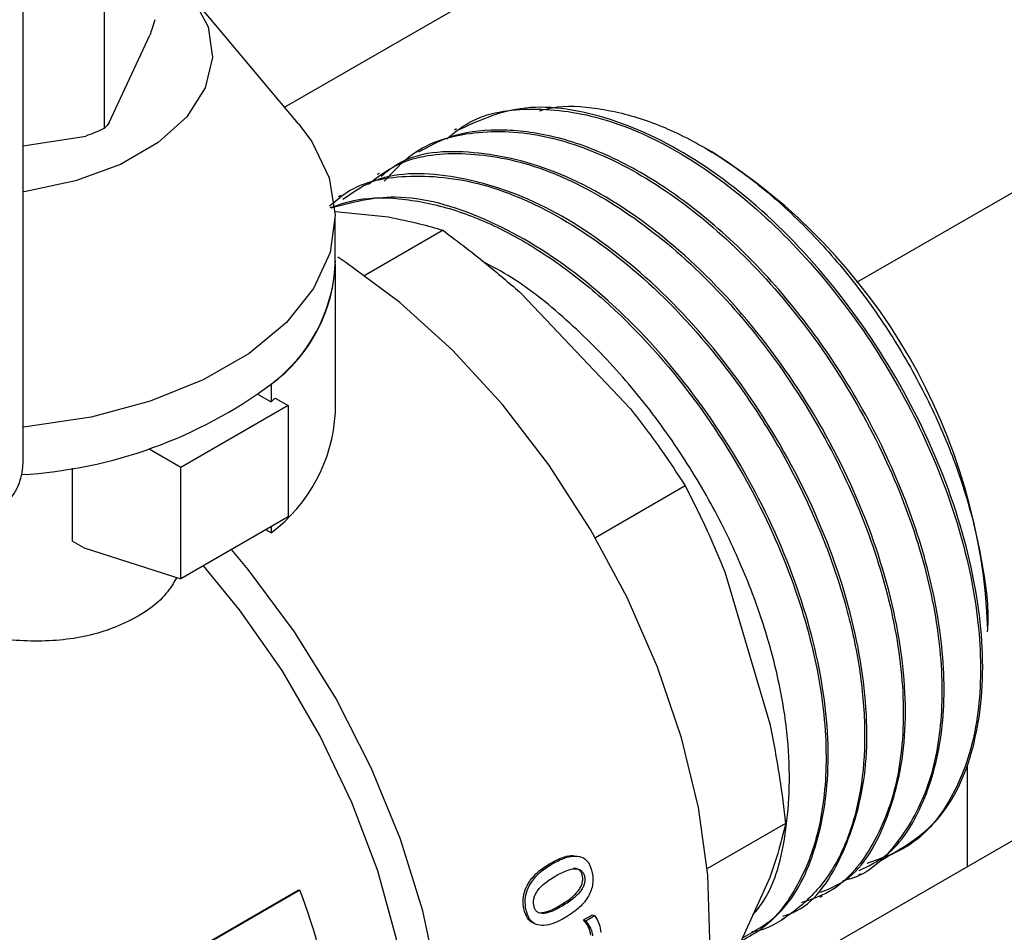
# Model space of a CAD drawing. Units: millimetres. Extents: x 184 to 780, y 51 to 561.
# Drawn here: x 770 to 773, y 212 to 215 of the extents above; entities that cross this region are included whole.
import ezdxf

# ---------------------------------------------------------------- set-up
doc = ezdxf.new("R2010")
doc.units = ezdxf.units.MM

msp = doc.modelspace()

# ---------------------------------------------------------------- linework, layer by layer
at = {"color": 7, "linetype": 'Continuous', "lineweight": 25}
for p, q in [((770.1022, 213.8539), (770.1022, 215.9247)), ((775.0635, 215.7852), (772.6767, 214.4073)), ((774.9309, 215.7087), (772.6767, 214.4073)), ((770.9099, 214.9492), (771.8475, 215.4904)), ((770.6963, 215.2039), (770.6251, 215.2885)), ((770.3528, 215.2545), (770.3528, 214.8839)), ((770.9532, 214.8975), (770.6963, 215.2044)), ((770.368, 214.9017), (770.4936, 215.1723)), ((771.4411, 214.8826), (771.4345, 214.8788)), ((770.1022, 214.8302), (770.2961, 214.8602)), ((771.3218, 214.8137), (771.3152, 214.8099)), ((772.2301, 214.811), (772.2039, 214.8261)), ((771.2025, 214.7448), (771.1958, 214.741)), ((771.0831, 214.676), (771.0765, 214.6721)), ((771.0664, 214.6266), (771.2305, 214.6103)), ((771.0667, 214.4643), (771.0667, 214.6111)), ((771.3994, 214.5688), (771.1578, 214.4293)), ((771.0669, 214.005), (771.0669, 214.4643)), ((771.6418, 214.3729), (771.9789, 214.0171)), ((770.868, 214.093), (770.868, 214.0389)), ((770.8286, 214.0617), (770.868, 214.0389)), ((770.921, 214.0275), (770.5896, 213.8361)), ((770.8813, 214.0504), (770.921, 214.0275)), ((770.921, 214.0275), (770.921, 213.683)), ((770.5896, 213.8361), (770.4917, 213.8926)), ((770.2552, 213.6081), (770.2552, 213.8341)), ((770.5896, 213.4917), (770.5896, 213.8361)), ((772.1478, 213.7788), (771.8702, 213.6186)), ((770.921, 213.683), (770.5896, 213.4917)), ((770.868, 213.6337), (770.8519, 213.6431)), ((770.868, 213.6524), (770.868, 213.6337)), ((770.2552, 213.6081), (770.2913, 213.5873)), ((770.2913, 213.5873), (770.5896, 213.4917)), ((772.2697, 213.5133), (772.4093, 213.0435)), ((773.019, 212.9135), (773.019, 212.6018)), ((773.4839, 212.8702), (772.1927, 212.1248)), ((772.4578, 212.7356), (772.2162, 212.5962)), ((772.4093, 212.5686), (772.2697, 212.2599)), ((772.6841, 212.5763), (772.6907, 212.5802)), ((770.3219, 212.1654), (770.9516, 212.5289)), ((770.9575, 212.5291), (770.3277, 212.1655)), ((770.9516, 212.5289), (770.9575, 212.5291)), ((772.5648, 212.5075), (772.5714, 212.5113)), ((771.8339, 212.4375), (771.8607, 212.4529)), ((771.8405, 212.4349), (771.8673, 212.4504)), ((771.8607, 212.4529), (771.8673, 212.4504)), ((772.4455, 212.4386), (772.4521, 212.4424)), ((771.8339, 212.4375), (771.8405, 212.4349)), ((772.3486, 212.4342), (772.349, 212.4345))]:
    msp.add_line(p, q, dxfattribs=at)
at = {"color": 7, "linetype": 'Continuous', "lineweight": 25, "flags": 128}
for points in [[(770.6251, 215.2885), (770.6734, 215.1978), (770.6868, 215.1032), (770.6646, 215.0091), (770.6079, 214.92), (770.5193, 214.84), (770.403, 214.7728), (770.2644, 214.7217), (770.1101, 214.689), (770.1022, 214.6879)], [(770.9532, 214.8975), (770.9937, 214.843), (771.0475, 214.7314), (771.0667, 214.6161), (771.0506, 214.5007), (770.9996, 214.3886), (770.9154, 214.2835), (770.8006, 214.1885), (770.6588, 214.1066), (770.4942, 214.0403), (770.3121, 213.9917), (770.1181, 213.9623), (770.1022, 213.9608)], [(771.8702, 211.6423), (771.9138, 211.6703), (772.0178, 211.7639), (772.1022, 211.884), (772.1654, 212.0282), (772.2063, 212.1938), (772.2239, 212.3775), (772.218, 212.5758), (772.1887, 212.7847), (772.1365, 213.0002), (772.0625, 213.2181), (771.9681, 213.4343), (771.8552, 213.6444), (771.7258, 213.8443), (771.5827, 214.0303), (771.4284, 214.1986), (771.2661, 214.3461), (771.099, 214.4697), (771.0746, 214.4854)], [(770.7271, 211.0908), (770.7741, 211.0916), (770.9187, 211.1144), (771.0488, 211.1682), (771.1618, 211.2517), (771.2555, 211.3634), (771.328, 211.501), (771.3778, 211.6617), (771.4039, 211.8422), (771.4059, 212.0391), (771.3835, 212.2483), (771.3374, 212.4655), (771.2684, 212.6866), (771.1779, 212.907), (771.0678, 213.1223), (770.9402, 213.3281), (770.7977, 213.5204), (770.7463, 213.5821)], [(770.9689, 211.2296), (771.0267, 211.2681), (771.1245, 211.3634), (771.2025, 211.4847), (771.2591, 211.6294), (771.2932, 211.7947), (771.3041, 211.9771), (771.2916, 212.173), (771.2559, 212.3782), (771.1977, 212.5885), (771.1182, 212.7998), (771.0192, 213.0076), (770.9025, 213.2077), (770.7706, 213.396), (770.6591, 213.5318)]]:
    msp.add_lwpolyline(points, dxfattribs=at)
at = {"color": 7, "linetype": 'Continuous', "lineweight": 25}
for centre, radius, start, end in [((771.2548, 213.2632), 1.8295, 2.21, 57.7847), ((770.5802, 214.4854), 0.4867, 306.2616, 358.6837), ((770.5712, 214.4907), 0.4962, 306.7403, 356.9495), ((770.0158, 215.241), 1.4297, 273.2887, 306.5926), ((770.364, 214.636), 0.7814, 310.1739, 311.4605), ((770.5715, 214.0314), 0.4961, 306.7135, 356.9449), ((769.9147, 213.8539), 0.1875, 317.5564, 0), ((769.0943, 211.8226), 1.9926, 357.8606, 20.7659)]:
    msp.add_arc(centre, radius, start, end, dxfattribs=at)
for points, knots in [([(768.0764, 214.3191), (768.153, 214.3669), (768.3751, 214.5054), (768.726, 214.7436), (769.1208, 215.0367), (769.4916, 215.3402), (769.8376, 215.6535), (770.082, 215.8982), (770.2112, 216.0381), (770.2394, 216.0687)], [0, 0, 0, 0, 0.09065, 0.262879, 0.435122, 0.607361, 0.779591, 0.951807, 1, 1, 1, 1]), ([(770.5088, 215.2199), (770.506, 215.2108), (770.501, 215.1943), (770.4959, 215.179), (770.4936, 215.1723)], [0, 0, 0, 0, 0.554922, 1, 1, 1, 1]), ([(771.4108, 214.852), (771.433, 214.8699), (771.5063, 214.9291), (771.6738, 214.9536), (771.897, 214.9234), (772.1354, 214.8158), (772.3712, 214.6427), (772.5908, 214.4138), (772.7806, 214.1441), (772.9289, 213.8504), (773.0268, 213.5513), (773.0684, 213.2659), (773.0517, 213.0114), (772.9767, 212.8069), (772.8616, 212.6649), (772.7555, 212.6281), (772.7083, 212.6117)], [0, 0, 0, 0, 0.032936, 0.1084696, 0.1840032, 0.2595368, 0.3350704, 0.4106039, 0.4861375, 0.5616711, 0.6372047, 0.7127383, 0.7882719, 0.8638055, 0.9393391, 1, 1, 1, 1]), ([(772.7522, 212.6214), (772.8154, 212.6577), (772.9417, 212.7303), (773.0483, 212.958), (773.0798, 213.2501), (773.0282, 213.5898), (772.899, 213.9449), (772.7023, 214.2846), (772.4553, 214.5788), (772.1784, 214.8022), (771.8971, 214.932), (771.6389, 214.9669), (771.5061, 214.9061), (771.4436, 214.8775)], [0, 0, 0, 0, 0.091845, 0.183691, 0.275536, 0.367382, 0.459227, 0.551073, 0.642918, 0.734764, 0.826609, 0.918455, 1, 1, 1, 1]), ([(771.6976, 214.9384), (771.7104, 214.9419), (771.7652, 214.9571), (771.8764, 214.9493), (772.026, 214.9143), (772.1812, 214.844), (772.3359, 214.7438), (772.486, 214.616), (772.627, 214.465), (772.7548, 214.2953), (772.8657, 214.1121), (772.9564, 213.9211), (773.0251, 213.7277), (773.0671, 213.5395), (773.0854, 213.4042), (773.0815, 213.3387), (773.0809, 213.3276)], [0, 0, 0, 0, 0.0247616, 0.1058463, 0.1867226, 0.2673904, 0.3478497, 0.4281006, 0.5081431, 0.5879771, 0.6676026, 0.7470197, 0.8262284, 0.9052286, 0.9840203, 1, 1, 1, 1]), ([(770.3528, 214.8839), (770.3425, 214.8791), (770.3238, 214.8705), (770.3046, 214.8634), (770.2961, 214.8602)], [0, 0, 0, 0, 0.554922, 1, 1, 1, 1]), ([(770.368, 214.9017), (770.3651, 214.8978), (770.3599, 214.8909), (770.3549, 214.886), (770.3528, 214.8839)], [0, 0, 0, 0, 0.565075, 1, 1, 1, 1]), ([(771.218, 214.7203), (771.2454, 214.7504), (771.3193, 214.8316), (771.4916, 214.8813), (771.7134, 214.8716), (771.9526, 214.7822), (772.1911, 214.625), (772.415, 214.4108), (772.6111, 214.1545), (772.7686, 213.8729), (772.8796, 213.5834), (772.9392, 213.3032), (772.9455, 213.0485), (772.9007, 212.8312), (772.8055, 212.6693), (772.7128, 212.5775), (772.6454, 212.5606), (772.6343, 212.5578)], [0, 0, 0, 0, 0.044865, 0.121244, 0.196966, 0.272031, 0.34644, 0.420192, 0.493287, 0.565725, 0.637506, 0.70863, 0.779096, 0.848905, 0.918057, 0.986551, 1, 1, 1, 1]), ([(772.685, 212.5902), (772.7133, 212.6038), (772.7991, 212.645), (772.8897, 212.7941), (772.95, 213.0148), (772.9495, 213.2764), (772.8953, 213.5549), (772.7938, 213.8343), (772.6541, 214.0987), (772.4863, 214.3356), (772.3008, 214.5356), (772.1077, 214.6925), (771.9159, 214.8029), (771.733, 214.8669), (771.5661, 214.8847), (771.4274, 214.867), (771.3546, 214.8275), (771.3235, 214.8106)], [0, 0, 0, 0, 0.040719, 0.123399, 0.204044, 0.282651, 0.359222, 0.433755, 0.506248, 0.576703, 0.645116, 0.711489, 0.775821, 0.838109, 0.898355, 0.956557, 1, 1, 1, 1]), ([(772.5654, 212.5225), (772.5879, 212.5315), (772.6784, 212.5674), (772.7758, 212.731), (772.8397, 212.995), (772.8181, 213.3221), (772.7172, 213.6746), (772.544, 214.0238), (772.3134, 214.3384), (772.0454, 214.5902), (771.7613, 214.7595), (771.4913, 214.8215), (771.2994, 214.8103), (771.2239, 214.7483), (771.2084, 214.7355)], [0, 0, 0, 0, 0.031369, 0.125779, 0.220189, 0.314599, 0.409009, 0.50342, 0.59783, 0.69224, 0.78665, 0.88106, 0.975471, 1, 1, 1, 1]), ([(771.169, 214.7119), (771.1972, 214.7335), (771.2775, 214.7947), (771.4536, 214.8164), (771.6788, 214.7791), (771.9175, 214.6655), (772.1525, 214.487), (772.3701, 214.254), (772.5566, 213.9814), (772.7008, 213.6865), (772.794, 213.3878), (772.8305, 213.1046), (772.8089, 212.8534), (772.7285, 212.6549), (772.6245, 212.5291), (772.5356, 212.5), (772.5059, 212.4904)], [0, 0, 0, 0, 0.041582, 0.118251, 0.19492, 0.271589, 0.348258, 0.424927, 0.501596, 0.578266, 0.654935, 0.731604, 0.808273, 0.884942, 0.961611, 1, 1, 1, 1]), ([(771.0492, 214.6442), (771.0657, 214.6586), (771.1334, 214.7177), (771.2993, 214.7471), (771.5374, 214.7197), (771.804, 214.5962), (772.0752, 214.3835), (772.2846, 214.1396), (772.4298, 213.9156), (772.5256, 213.7342), (772.6037, 213.5453), (772.6615, 213.3536), (772.6963, 213.1645), (772.7062, 212.9833), (772.6897, 212.8157), (772.646, 212.668), (772.576, 212.5441), (772.4784, 212.4548), (772.4016, 212.4066), (772.3539, 212.4), (772.352, 212.3998)], [0, 0, 0, 0, 0.025084, 0.102806, 0.183637, 0.267575, 0.354618, 0.444763, 0.491135, 0.53829, 0.586225, 0.634943, 0.684442, 0.734722, 0.785784, 0.837626, 0.89025, 0.943655, 0.997841, 1, 1, 1, 1]), ([(772.4489, 212.4488), (772.4591, 212.452), (772.5394, 212.4776), (772.6356, 212.6217), (772.7154, 212.8704), (772.7088, 213.1896), (772.6226, 213.5392), (772.4618, 213.8915), (772.2406, 214.2148), (771.9779, 214.4802), (771.6951, 214.6662), (771.4204, 214.7491), (771.2096, 214.7482), (771.1185, 214.6837), (771.0904, 214.6637)], [0, 0, 0, 0, 0.013741, 0.108148, 0.202555, 0.296962, 0.391368, 0.485775, 0.580182, 0.674589, 0.768995, 0.863402, 0.957809, 1, 1, 1, 1]), ([(771.0508, 214.6391), (771.0781, 214.6483), (771.1492, 214.6724), (771.2811, 214.6692), (771.4369, 214.6359), (771.5948, 214.569), (771.7494, 214.4747), (771.9429, 214.3208), (772.1605, 214.0844), (772.3651, 213.7628), (772.5031, 213.4398), (772.5756, 213.1409), (772.5896, 212.8829), (772.5562, 212.6739), (772.4861, 212.5185), (772.4069, 212.4194), (772.3454, 212.3855), (772.3238, 212.3736)], [0, 0, 0, 0, 0.036418, 0.094876, 0.151925, 0.207565, 0.261796, 0.314617, 0.415735, 0.51126, 0.601184, 0.685501, 0.764204, 0.837289, 0.904749, 0.96658, 1, 1, 1, 1]), ([(772.3271, 212.3828), (772.365, 212.4043), (772.4613, 212.459), (772.5547, 212.6397), (772.6012, 212.8995), (772.573, 213.2128), (772.4718, 213.5518), (772.3021, 213.8905), (772.0755, 214.1993), (771.8087, 214.4515), (771.5251, 214.6186), (771.2592, 214.6921), (771.1171, 214.6545), (771.0525, 214.6374)], [0, 0, 0, 0, 0.058785, 0.1497, 0.241726, 0.334863, 0.429111, 0.524469, 0.620937, 0.718515, 0.817202, 0.916999, 1, 1, 1, 1]), ([(771.2305, 214.6103), (771.2634, 214.6037), (771.3231, 214.5915), (771.3757, 214.5758), (771.3994, 214.5688)], [0, 0, 0, 0, 0.5499319, 1, 1, 1, 1]), ([(771.3994, 214.5688), (771.4469, 214.5328), (771.5302, 214.4697), (771.6083, 214.402), (771.6418, 214.3729)], [0, 0, 0, 0, 0.569626, 1, 1, 1, 1]), ([(772.3567, 212.4522), (772.3684, 212.4666), (772.4212, 212.5312), (772.4673, 212.7127), (772.4752, 212.9472), (772.4406, 213.1687), (772.392, 213.3516), (772.3193, 213.5441), (772.222, 213.7408), (772.1002, 213.9354), (771.9556, 214.1211), (771.791, 214.2871), (771.6426, 214.4088), (771.5509, 214.4571), (771.5202, 214.4732)], [0, 0, 0, 0, 0.034824, 0.157149, 0.291626, 0.363615, 0.43866, 0.516761, 0.597917, 0.682127, 0.76939, 0.859705, 0.953072, 1, 1, 1, 1]), ([(771.9789, 214.0171), (772.0118, 213.9741), (772.0715, 213.8959), (772.1241, 213.8151), (772.1478, 213.7788)], [0, 0, 0, 0, 0.549932, 1, 1, 1, 1]), ([(772.1478, 213.7788), (772.1725, 213.7297), (772.216, 213.6436), (772.2536, 213.5525), (772.2697, 213.5133)], [0, 0, 0, 0, 0.5696265, 1, 1, 1, 1]), ([(770.5771, 213.4957), (770.5667, 213.4786), (770.5314, 213.4207), (770.4261, 213.352), (770.2719, 213.302), (770.0945, 213.2946), (769.9109, 213.3218), (769.7801, 213.3541), (769.718, 213.3783), (769.713, 213.3803)], [0, 0, 0, 0, 0.074975, 0.254033, 0.435855, 0.621284, 0.801875, 0.983983, 1, 1, 1, 1]), ([(772.4093, 213.0435), (772.42, 212.9877), (772.4393, 212.8861), (772.452, 212.7823), (772.4578, 212.7356)], [0, 0, 0, 0, 0.5499319, 1, 1, 1, 1]), ([(772.4578, 212.7356), (772.4504, 212.7051), (772.4374, 212.6516), (772.4178, 212.5935), (772.4093, 212.5686)], [0, 0, 0, 0, 0.569626, 1, 1, 1, 1]), ([(771.7298, 212.6116), (771.7415, 212.6177), (771.763, 212.629), (771.7924, 212.6379), (771.8085, 212.6349), (771.8148, 212.6338)], [0, 0, 0, 0, 0.419723, 0.771472, 1, 1, 1, 1]), ([(771.7361, 212.6102), (771.7479, 212.6164), (771.7695, 212.6279), (771.8005, 212.636), (771.828, 212.6338), (771.8513, 212.6166), (771.8574, 212.5944), (771.8606, 212.583)], [0, 0, 0, 0, 0.244088, 0.448707, 0.621248, 0.803731, 1, 1, 1, 1]), ([(771.6491, 212.4715), (771.6479, 212.4813), (771.6455, 212.5002), (771.6524, 212.5312), (771.6684, 212.5612), (771.695, 212.5895), (771.7174, 212.6037), (771.7298, 212.6116)], [0, 0, 0, 0, 0.167459, 0.322967, 0.488054, 0.717832, 1, 1, 1, 1]), ([(771.6556, 212.4697), (771.6543, 212.4795), (771.6519, 212.4985), (771.6588, 212.5296), (771.6748, 212.5597), (771.7013, 212.5881), (771.7238, 212.6023), (771.7361, 212.6102)], [0, 0, 0, 0, 0.168019, 0.323838, 0.488927, 0.718378, 1, 1, 1, 1]), ([(771.7455, 212.5723), (771.7575, 212.5788), (771.7785, 212.5901), (771.804, 212.5965), (771.8193, 212.5942), (771.8277, 212.5894), (771.8339, 212.5813), (771.8358, 212.5741), (771.8367, 212.5704)], [0, 0, 0, 0, 0.360349, 0.62513, 0.729446, 0.821686, 0.908849, 1, 1, 1, 1]), ([(771.8303, 212.5723), (771.8293, 212.576), (771.8275, 212.5832), (771.8213, 212.5912), (771.8129, 212.596), (771.8064, 212.5966), (771.8029, 212.5969)], [0, 0, 0, 0, 0.243532, 0.476219, 0.721597, 1, 1, 1, 1]), ([(771.6799, 212.4813), (771.6794, 212.4851), (771.6784, 212.4925), (771.6802, 212.5048), (771.6846, 212.5167), (771.6949, 212.5335), (771.7155, 212.5537), (771.7345, 212.5655), (771.7455, 212.5723)], [0, 0, 0, 0, 0.093933, 0.183407, 0.276846, 0.381721, 0.645054, 1, 1, 1, 1]), ([(771.7586, 212.4807), (771.7702, 212.4878), (771.7904, 212.5002), (771.8126, 212.5206), (771.8242, 212.5375), (771.8293, 212.5492), (771.8316, 212.5613), (771.8307, 212.5686), (771.8303, 212.5723)], [0, 0, 0, 0, 0.3632, 0.631257, 0.736038, 0.827188, 0.912162, 1, 1, 1, 1]), ([(771.8367, 212.5704), (771.8372, 212.5667), (771.8381, 212.5593), (771.8358, 212.5472), (771.8306, 212.5354), (771.8191, 212.5185), (771.7969, 212.4981), (771.7767, 212.4857), (771.765, 212.4786)], [0, 0, 0, 0, 0.088184, 0.173411, 0.264689, 0.36948, 0.637263, 1, 1, 1, 1]), ([(771.8606, 212.583), (771.8616, 212.5763), (771.8634, 212.5635), (771.8615, 212.5433), (771.8558, 212.5239), (771.8422, 212.498), (771.814, 212.4677), (771.788, 212.4514), (771.7732, 212.4422)], [0, 0, 0, 0, 0.11362, 0.217578, 0.318756, 0.424577, 0.673667, 1, 1, 1, 1]), ([(771.6806, 212.4257), (771.6731, 212.4302), (771.6581, 212.4392), (771.6521, 212.4607), (771.6491, 212.4715)], [0, 0, 0, 0, 0.49357, 1, 1, 1, 1]), ([(771.765, 212.4786), (771.7537, 212.4724), (771.734, 212.4618), (771.7102, 212.4559), (771.696, 212.4583), (771.6882, 212.463), (771.6825, 212.4707), (771.6808, 212.4777), (771.6799, 212.4813)], [0, 0, 0, 0, 0.357623, 0.621855, 0.726373, 0.819053, 0.907406, 1, 1, 1, 1]), ([(771.6988, 212.4592), (771.7073, 212.4604), (771.7274, 212.463), (771.7472, 212.4743), (771.7586, 212.4807)], [0, 0, 0, 0, 0.424781, 1, 1, 1, 1]), ([(771.7732, 212.4422), (771.762, 212.4363), (771.7411, 212.4253), (771.7116, 212.4187), (771.686, 212.4215), (771.6647, 212.4378), (771.6586, 212.4589), (771.6556, 212.4697)], [0, 0, 0, 0, 0.240981, 0.446806, 0.622155, 0.808477, 1, 1, 1, 1]), ([(771.8673, 212.4504), (771.8729, 212.4423), (771.883, 212.4277), (771.8859, 212.4071), (771.8872, 212.398)], [0, 0, 0, 0, 0.555448, 1, 1, 1, 1]), ([(771.8561, 212.3905), (771.8553, 212.3949), (771.8535, 212.4047), (771.8465, 212.4211), (771.8388, 212.4311), (771.8339, 212.4375)], [0, 0, 0, 0, 0.233143, 0.517107, 1, 1, 1, 1]), ([(771.8627, 212.3876), (771.8618, 212.392), (771.86, 212.4019), (771.853, 212.4184), (771.8453, 212.4285), (771.8405, 212.4349)], [0, 0, 0, 0, 0.233277, 0.517305, 1, 1, 1, 1])]:
    msp.add_open_spline(points, degree=3, knots=knots, dxfattribs=at)

doc.saveas('drawing.dxf')
